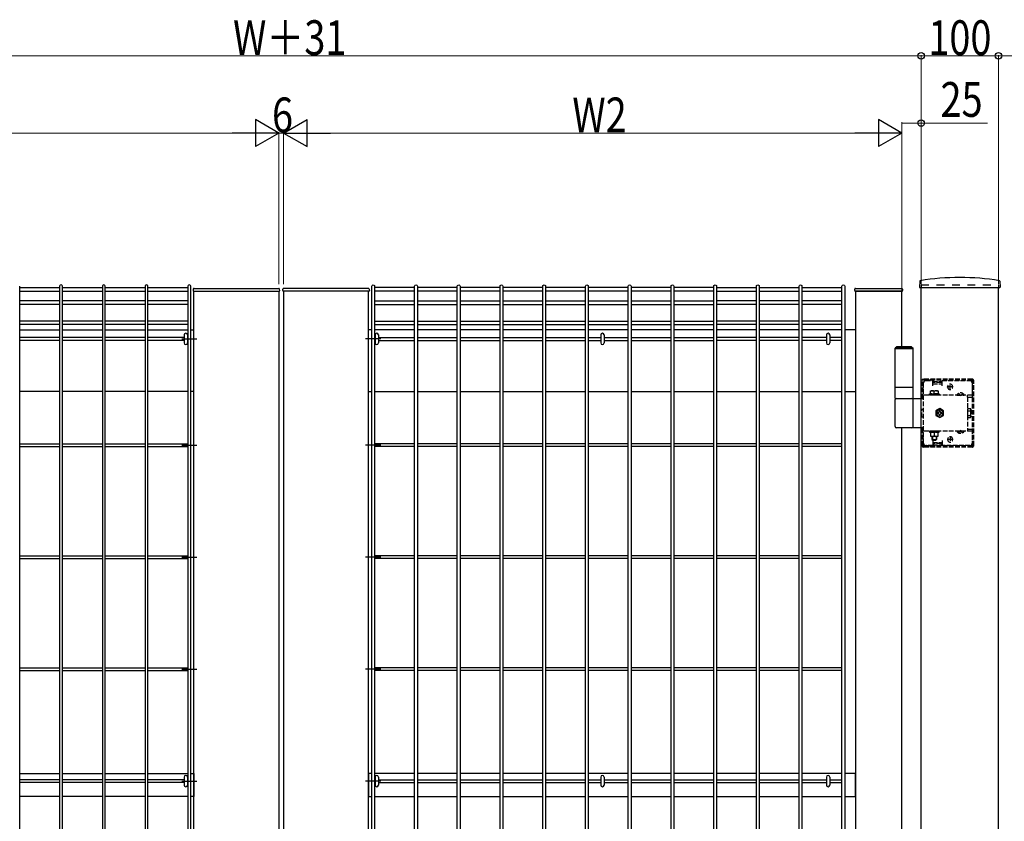
# Model space of a CAD drawing. Units: millimetres. Extents: x 250 to 8280, y 75 to 5795.
# Drawn here: x 1726 to 3000, y 3097 to 4135 of the extents above; entities that cross this region are included whole.
import ezdxf

# ---------------------------------------------------------------- set-up
doc = ezdxf.new("R2010")
doc.units = ezdxf.units.MM
doc.linetypes.add('YDOT_1', pattern=[2, 1, -1])
doc.linetypes.add('YHIDDEN_1', pattern=[4, 3, -1])
for name, color, linetype, lineweight in [('YKK_13', 4, 'Continuous', 30), ('YKK_A1', 4, 'Continuous', 30), ('YKK_D', 6, 'Continuous', 13)]:
    doc.layers.add(name, color=color, linetype=linetype, lineweight=lineweight)
doc.styles.add('text-b', font='extslim2.shx', dxfattribs={"width": 0.8, "bigfont": 'extfont2.shx'})

msp = doc.modelspace()

# ---------------------------------------------------------------- linework, layer by layer
at = {"layer": 'YKK_13', "linetype": 'Continuous'}
for p, q in [((1939, 3726.8, 0), (1939, 3716.4, 0)), ((1943.4, 3726.8, 0), (1943.4, 3716.4, 0)), ((2186, 3726.8, 0), (2186, 3716.4, 0)), ((2190.4, 3726.8, 0), (2190.4, 3716.4, 0)), ((2478, 3726.8, 0), (2478, 3716.4, 0)), ((2482.4, 3726.8, 0), (2482.4, 3716.4, 0)), ((2770, 3726.8, 0), (2770, 3716.4, 0)), ((2774.4, 3726.8, 0), (2774.4, 3716.4, 0)), ((1939, 3154.5, 0), (1939, 3144.1, 0)), ((1943.4, 3154.5, 0), (1943.4, 3144.1, 0)), ((2186, 3154.5, 0), (2186, 3144.1, 0)), ((2190.4, 3154.5, 0), (2190.4, 3144.1, 0)), ((2478, 3154.5, 0), (2478, 3144.1, 0)), ((2482.4, 3154.5, 0), (2482.4, 3144.1, 0)), ((2770, 3154.5, 0), (2770, 3144.1, 0)), ((2774.4, 3154.5, 0), (2774.4, 3144.1, 0))]:
    msp.add_line(p, q, dxfattribs=at)
for centre, start, end in [((1941.2, 3726.8, 0), 0, 180), ((2188.2, 3726.8, 0), 0, 180), ((2480.2, 3726.8, 0), 0, 180), ((2772.2, 3726.8, 0), 0, 180), ((1941.2, 3716.4, 0), 180, 0), ((2188.2, 3716.4, 0), 180, 0), ((2480.2, 3716.4, 0), 180, 0), ((2772.2, 3716.4, 0), 180, 0), ((1941.2, 3154.5, 0), 0, 180), ((2188.2, 3154.5, 0), 0, 180), ((2480.2, 3154.5, 0), 0, 180), ((2772.2, 3154.5, 0), 0, 180), ((1941.2, 3144.1, 0), 180, 0), ((2188.2, 3144.1, 0), 180, 0), ((2480.2, 3144.1, 0), 180, 0), ((2772.2, 3144.1, 0), 180, 0)]:
    msp.add_arc(centre, 2.2, start, end, dxfattribs=at)
at = {"layer": 'YKK_A1'}
for p, q in [((1726.2, 2073.3), (1726.2, 3789.9)), ((1726.2, 3788.1, 0), (1777.9, 3788.1, 0)), ((1777.9, 3789.9), (1777.9, 2073.3)), ((1781.5, 2073.3), (1781.5, 3789.9)), ((1781.5, 3788.1, 0), (1833.2, 3788.1, 0)), ((1833.2, 3789.9), (1833.2, 2073.3)), ((1836.8, 2073.3), (1836.8, 3789.9)), ((1836.8, 3788.1, 0), (1888.5, 3788.1, 0)), ((1888.5, 3789.9), (1888.5, 2073.3)), ((1892.1, 2073.3), (1892.1, 3789.9)), ((1892.1, 3788.1, 0), (1943.9, 3788.1, 0)), ((1943.9, 3789.9), (1943.9, 2073.3)), ((1947.5, 2073.3), (1947.5, 3789.9)), ((1950.8, 3786.1), (1950.7, 3784.2)), ((1950.7, 3784.2), (1950.7, 3784.1)), ((1951.8, 3787.1), (2061.5, 3787.1)), ((2062.7, 3784.2), (2062.5, 3786.1)), ((2062.7, 3784.1), (2062.7, 3784.2)), ((2066.7, 3784.2), (2066.8, 3786.1)), ((2066.7, 3784.1), (2066.7, 3784.2)), ((2177.5, 3787.1), (2067.8, 3787.1)), ((2178.5, 3786.1), (2178.7, 3784.2)), ((2178.7, 3784.2), (2178.7, 3784.1)), ((2181.9, 2073.3), (2181.9, 3789.9)), ((2185.5, 3789.9), (2185.5, 2073.3)), ((2237.2, 3788.1, 0), (2185.5, 3788.1, 0)), ((2237.2, 2073.3), (2237.2, 3789.9)), ((2240.8, 3789.9), (2240.8, 2073.3)), ((2292.5, 3788.1, 0), (2240.8, 3788.1, 0)), ((2292.5, 2073.3), (2292.5, 3789.9)), ((2296.1, 3789.9), (2296.1, 2073.3)), ((2347.8, 3788.1, 0), (2296.1, 3788.1, 0)), ((2347.8, 2073.3), (2347.8, 3789.9)), ((2351.4, 3789.9), (2351.4, 2073.3)), ((2403.1, 3788.1, 0), (2351.4, 3788.1, 0)), ((2403.1, 2073.3), (2403.1, 3789.9)), ((2406.7, 3789.9), (2406.7, 2073.3)), ((2458.4, 3788.1, 0), (2406.7, 3788.1, 0)), ((2458.4, 2073.3), (2458.4, 3789.9)), ((2462, 3789.9), (2462, 2073.3)), ((2513.7, 3788.1, 0), (2462, 3788.1, 0)), ((2513.7, 2073.3), (2513.7, 3789.9)), ((2517.3, 3789.9), (2517.3, 2073.3)), ((2569, 3788.1, 0), (2517.3, 3788.1, 0)), ((2569, 2073.3), (2569, 3789.9)), ((2572.6, 3789.9), (2572.6, 2073.3)), ((2624.3, 3788.1, 0), (2572.6, 3788.1, 0)), ((2624.3, 2073.3), (2624.3, 3789.9)), ((2627.9, 3789.9), (2627.9, 2073.3)), ((2627.9, 3788.1, 0), (2679.6, 3788.1, 0)), ((2679.6, 2073.3), (2679.6, 3789.9)), ((2683.2, 3789.9), (2683.2, 2073.3)), ((2683.2, 3788.1, 0), (2734.9, 3788.1, 0)), ((2734.9, 2073.3), (2734.9, 3789.9)), ((2738.5, 3789.9), (2738.5, 2073.3)), ((2738.5, 3788.1, 0), (2790.2, 3788.1, 0)), ((2790.2, 2073.3), (2790.2, 3789.9)), ((2793.8, 3789.9), (2793.8, 2073.3)), ((2806.7, 3785.1), (2806.7, 3786.2)), ((2807.7, 3787.1), (2867.6, 3787.1)), ((2868.6, 3786.2), (2868.7, 3785.1)), ((2891, 3796.5), (2890.6, 3788.6)), ((2891.1, 3788.1), (2994.3, 3788.1)), ((2892.7, 1991.6), (2892.7, 3788.1)), ((2992.7, 1991.6), (2992.7, 3788.1)), ((2994.3, 3796.5), (2994.8, 3788.6)), ((1726.2, 3783.6, 0), (1777.9, 3783.6, 0)), ((1781.5, 3783.6, 0), (1833.2, 3783.6, 0)), ((1836.8, 3783.6, 0), (1888.5, 3783.6, 0)), ((1892.1, 3783.6, 0), (1943.9, 3783.6, 0)), ((1951.2, 3783.6), (1951.7, 3783.6)), ((1951.2, 3783.6), (1951.2, 3783.6)), ((1951.7, 3783.6), (2061.7, 3783.6)), ((1951.7, 2071.6), (1951.7, 3783.6)), ((1951.7, 3783.6), (2061.7, 3783.6)), ((2061.7, 3783.6), (2062.2, 3783.6)), ((2061.7, 3783.6), (2061.7, 2071.6)), ((2062.2, 3783.6), (2062.2, 3783.6)), ((2067.7, 3783.6), (2067.2, 3783.6)), ((2067.2, 3783.6), (2067.2, 3783.6)), ((2177.7, 3783.6), (2067.7, 3783.6)), ((2177.7, 3783.6), (2067.7, 3783.6)), ((2067.7, 3783.6), (2067.7, 2071.6)), ((2178.2, 3783.6), (2177.7, 3783.6)), ((2177.7, 2071.6), (2177.7, 3783.6)), ((2178.2, 3783.6), (2178.2, 3783.6)), ((2237.2, 3783.6, 0), (2185.5, 3783.6, 0)), ((2292.5, 3783.6, 0), (2240.8, 3783.6, 0)), ((2347.8, 3783.6, 0), (2296.1, 3783.6, 0)), ((2403.1, 3783.6, 0), (2351.4, 3783.6, 0)), ((2458.4, 3783.6, 0), (2406.7, 3783.6, 0)), ((2513.7, 3783.6, 0), (2462, 3783.6, 0)), ((2569, 3783.6, 0), (2517.3, 3783.6, 0)), ((2624.3, 3783.6, 0), (2572.6, 3783.6, 0)), ((2627.9, 3783.6, 0), (2679.6, 3783.6, 0)), ((2683.2, 3783.6, 0), (2734.9, 3783.6, 0)), ((2738.5, 3783.6, 0), (2790.2, 3783.6, 0)), ((2807.2, 3783.6), (2807.7, 3783.6)), ((2807.7, 3783.6), (2867.7, 3783.6)), ((2867.7, 3783.6), (2807.7, 3783.6)), ((2807.7, 3783.6), (2807.7, 2071.6)), ((2867.7, 3783.6), (2868.2, 3783.6)), ((2867.7, 3711.6), (2867.7, 3783.6)), ((1777.9, 3770.9, 0), (1726.2, 3770.9, 0)), ((1777.9, 3766.4, 0), (1726.2, 3766.4, 0)), ((1833.2, 3770.9, 0), (1781.5, 3770.9, 0)), ((1833.2, 3766.4, 0), (1781.5, 3766.4, 0)), ((1888.5, 3770.9, 0), (1836.8, 3770.9, 0)), ((1888.5, 3766.4, 0), (1836.8, 3766.4, 0)), ((1943.9, 3770.9, 0), (1892.1, 3770.9, 0)), ((1943.9, 3766.4, 0), (1892.1, 3766.4, 0)), ((2185.5, 3770.9, 0), (2237.2, 3770.9, 0)), ((2185.5, 3766.4, 0), (2237.2, 3766.4, 0)), ((2240.8, 3770.9, 0), (2292.5, 3770.9, 0)), ((2240.8, 3766.4, 0), (2292.5, 3766.4, 0)), ((2296.1, 3770.9, 0), (2347.8, 3770.9, 0)), ((2296.1, 3766.4, 0), (2347.8, 3766.4, 0)), ((2351.4, 3770.9, 0), (2403.1, 3770.9, 0)), ((2351.4, 3766.4, 0), (2403.1, 3766.4, 0)), ((2406.7, 3770.9, 0), (2458.4, 3770.9, 0)), ((2406.7, 3766.4, 0), (2458.4, 3766.4, 0)), ((2462, 3770.9, 0), (2513.7, 3770.9, 0)), ((2462, 3766.4, 0), (2513.7, 3766.4, 0)), ((2517.3, 3770.9, 0), (2569, 3770.9, 0)), ((2517.3, 3766.4, 0), (2569, 3766.4, 0)), ((2572.6, 3770.9, 0), (2624.3, 3770.9, 0)), ((2572.6, 3766.4, 0), (2624.3, 3766.4, 0)), ((2679.6, 3770.9, 0), (2627.9, 3770.9, 0)), ((2679.6, 3766.4, 0), (2627.9, 3766.4, 0)), ((2734.9, 3770.9, 0), (2683.2, 3770.9, 0)), ((2734.9, 3766.4, 0), (2683.2, 3766.4, 0)), ((2790.2, 3770.9, 0), (2738.5, 3770.9, 0)), ((2790.2, 3766.4, 0), (2738.5, 3766.4, 0)), ((1777.9, 3744.8, 0), (1726.2, 3744.8, 0)), ((1777.9, 3740.3, 0), (1726.2, 3740.3, 0)), ((1726.2, 3733.6), (1777.9, 3733.6)), ((1833.2, 3744.8, 0), (1781.5, 3744.8, 0)), ((1833.2, 3740.3, 0), (1781.5, 3740.3, 0)), ((1781.5, 3733.6), (1833.2, 3733.6)), ((1888.5, 3744.8, 0), (1836.8, 3744.8, 0)), ((1888.5, 3740.3, 0), (1836.8, 3740.3, 0)), ((1836.8, 3733.6), (1888.5, 3733.6)), ((1943.9, 3744.8, 0), (1892.1, 3744.8, 0)), ((1943.9, 3740.3, 0), (1892.1, 3740.3, 0)), ((1892.1, 3733.6), (1943.9, 3733.6)), ((1947.5, 3733.6), (1951.7, 3733.6)), ((2181.9, 3733.6), (2177.7, 3733.6)), ((2185.5, 3744.8, 0), (2237.2, 3744.8, 0)), ((2185.5, 3740.3, 0), (2237.2, 3740.3, 0)), ((2237.2, 3733.6), (2185.5, 3733.6)), ((2240.8, 3744.8, 0), (2292.5, 3744.8, 0)), ((2240.8, 3740.3, 0), (2292.5, 3740.3, 0)), ((2292.5, 3733.6), (2240.8, 3733.6)), ((2296.1, 3744.8, 0), (2347.8, 3744.8, 0)), ((2296.1, 3740.3, 0), (2347.8, 3740.3, 0)), ((2347.8, 3733.6), (2296.1, 3733.6)), ((2351.4, 3744.8, 0), (2403.1, 3744.8, 0)), ((2351.4, 3740.3, 0), (2403.1, 3740.3, 0)), ((2403.1, 3733.6), (2351.4, 3733.6)), ((2406.7, 3744.8, 0), (2458.4, 3744.8, 0)), ((2406.7, 3740.3, 0), (2458.4, 3740.3, 0)), ((2458.4, 3733.6), (2406.7, 3733.6)), ((2462, 3744.8, 0), (2513.7, 3744.8, 0)), ((2462, 3740.3, 0), (2513.7, 3740.3, 0)), ((2513.7, 3733.6), (2462, 3733.6)), ((2517.3, 3744.8, 0), (2569, 3744.8, 0)), ((2517.3, 3740.3, 0), (2569, 3740.3, 0)), ((2569, 3733.6), (2517.3, 3733.6)), ((2572.6, 3744.8, 0), (2624.3, 3744.8, 0)), ((2572.6, 3740.3, 0), (2624.3, 3740.3, 0)), ((2624.3, 3733.6), (2572.6, 3733.6)), ((2679.6, 3744.8, 0), (2627.9, 3744.8, 0)), ((2679.6, 3740.3, 0), (2627.9, 3740.3, 0)), ((2679.6, 3733.6), (2627.9, 3733.6)), ((2734.9, 3744.8, 0), (2683.2, 3744.8, 0)), ((2734.9, 3740.3, 0), (2683.2, 3740.3, 0)), ((2734.9, 3733.6), (2683.2, 3733.6)), ((2790.2, 3744.8, 0), (2738.5, 3744.8, 0)), ((2790.2, 3740.3, 0), (2738.5, 3740.3, 0)), ((2790.2, 3733.6), (2738.5, 3733.6)), ((2807.7, 3733.6), (2793.8, 3733.6)), ((1777.9, 3723.4, 0), (1726.2, 3723.4, 0)), ((1833.2, 3723.4, 0), (1781.5, 3723.4, 0)), ((1888.5, 3723.4, 0), (1836.8, 3723.4, 0)), ((1939, 3723.4, 0), (1892.1, 3723.4, 0)), ((1935.9, 3721.6, 0), (1955.5, 3721.6, 0)), ((1943.9, 3723.4, 0), (1943.4, 3723.4, 0)), ((2193.5, 3721.6, 0), (2173.9, 3721.6, 0)), ((2185.5, 3723.4, 0), (2186, 3723.4, 0)), ((2190.4, 3723.4, 0), (2237.2, 3723.4, 0)), ((2240.8, 3723.4, 0), (2292.5, 3723.4, 0)), ((2296.1, 3723.4, 0), (2347.8, 3723.4, 0)), ((2351.4, 3723.4, 0), (2403.1, 3723.4, 0)), ((2406.7, 3723.4, 0), (2458.4, 3723.4, 0)), ((2462, 3723.4, 0), (2478, 3723.4, 0)), ((2482.4, 3723.4, 0), (2513.7, 3723.4, 0)), ((2517.3, 3723.4, 0), (2569, 3723.4, 0)), ((2572.6, 3723.4, 0), (2624.3, 3723.4, 0)), ((2679.6, 3723.4, 0), (2627.9, 3723.4, 0)), ((2734.9, 3723.4, 0), (2683.2, 3723.4, 0)), ((2770, 3723.4, 0), (2738.5, 3723.4, 0)), ((2790.2, 3723.4, 0), (2774.4, 3723.4, 0)), ((1777.9, 3719.8, 0), (1726.2, 3719.8, 0)), ((1833.2, 3719.8, 0), (1781.5, 3719.8, 0)), ((1888.5, 3719.8, 0), (1836.8, 3719.8, 0)), ((1939, 3719.8, 0), (1892.1, 3719.8, 0)), ((1943.9, 3719.8, 0), (1943.4, 3719.8, 0)), ((2185.5, 3719.8, 0), (2186, 3719.8, 0)), ((2190.4, 3719.8, 0), (2237.2, 3719.8, 0)), ((2240.8, 3719.8, 0), (2292.5, 3719.8, 0)), ((2296.1, 3719.8, 0), (2347.8, 3719.8, 0)), ((2351.4, 3719.8, 0), (2403.1, 3719.8, 0)), ((2406.7, 3719.8, 0), (2458.4, 3719.8, 0)), ((2462, 3719.8, 0), (2478, 3719.8, 0)), ((2482.4, 3719.8, 0), (2513.7, 3719.8, 0)), ((2517.3, 3719.8, 0), (2569, 3719.8, 0)), ((2572.6, 3719.8, 0), (2624.3, 3719.8, 0)), ((2679.6, 3719.8, 0), (2627.9, 3719.8, 0)), ((2734.9, 3719.8, 0), (2683.2, 3719.8, 0)), ((2770, 3719.8, 0), (2738.5, 3719.8, 0)), ((2790.2, 3719.8, 0), (2774.4, 3719.8, 0)), ((2861.2, 3711.6), (2859.2, 3709.6)), ((2882.2, 3709.6), (2859.2, 3709.6)), ((2859.2, 3658.6), (2859.2, 3709.6)), ((2882.2, 3708.6), (2859.2, 3708.6)), ((2880.2, 3711.6), (2861.2, 3711.6)), ((2880.2, 3711.6), (2882.2, 3709.6)), ((2882.2, 3658.6), (2882.2, 3709.6)), ((2882.2, 3658.6), (2859.2, 3658.6)), ((2859.2, 3644.6), (2859.2, 3658.6)), ((2882.2, 3644.6), (2882.2, 3658.6)), ((1777.9, 3653.6), (1726.2, 3653.6)), ((1833.2, 3653.6), (1781.5, 3653.6)), ((1888.5, 3653.6), (1836.8, 3653.6)), ((1943.9, 3653.6), (1892.1, 3653.6)), ((1951.7, 3653.6), (1947.5, 3653.6)), ((2177.7, 3653.6), (2181.9, 3653.6)), ((2185.5, 3653.6), (2237.2, 3653.6)), ((2240.8, 3653.6), (2292.5, 3653.6)), ((2296.1, 3653.6), (2347.8, 3653.6)), ((2351.4, 3653.6), (2403.1, 3653.6)), ((2406.7, 3653.6), (2458.4, 3653.6)), ((2462, 3653.6), (2513.7, 3653.6)), ((2517.3, 3653.6), (2569, 3653.6)), ((2572.6, 3653.6), (2624.3, 3653.6)), ((2627.9, 3653.6), (2679.6, 3653.6)), ((2683.2, 3653.6), (2734.9, 3653.6)), ((2738.5, 3653.6), (2790.2, 3653.6)), ((2793.8, 3653.6), (2807.7, 3653.6)), ((2859.2, 3644.6), (2892.7, 3644.6)), ((2859.2, 3608.1), (2859.2, 3643.1)), ((2882.2, 3608.1), (2882.2, 3643.1)), ((2892.7, 3606.6), (2860.7, 3606.6)), ((2867.7, 2199.6), (2867.7, 3606.6)), ((1726.2, 3585.9), (1777.9, 3585.9)), ((1726.2, 3582.3), (1777.9, 3582.3)), ((1781.5, 3585.9), (1833.2, 3585.9)), ((1781.5, 3582.3), (1833.2, 3582.3)), ((1836.8, 3585.9), (1888.5, 3585.9)), ((1836.8, 3582.3), (1888.5, 3582.3)), ((1892.1, 3585.9), (1943.9, 3585.9)), ((1892.1, 3582.3), (1943.9, 3582.3)), ((1935.9, 3584.1), (1955.5, 3584.1)), ((2193.5, 3584.1), (2173.9, 3584.1)), ((2237.2, 3585.9), (2185.5, 3585.9)), ((2237.2, 3582.3), (2185.5, 3582.3)), ((2292.5, 3585.9), (2240.8, 3585.9)), ((2292.5, 3582.3), (2240.8, 3582.3)), ((2347.8, 3585.9), (2296.1, 3585.9)), ((2347.8, 3582.3), (2296.1, 3582.3)), ((2403.1, 3585.9), (2351.4, 3585.9)), ((2403.1, 3582.3), (2351.4, 3582.3)), ((2458.4, 3585.9), (2406.7, 3585.9)), ((2458.4, 3582.3), (2406.7, 3582.3)), ((2513.7, 3585.9), (2462, 3585.9)), ((2513.7, 3582.3), (2462, 3582.3)), ((2569, 3585.9), (2517.3, 3585.9)), ((2569, 3582.3), (2517.3, 3582.3)), ((2624.3, 3585.9), (2572.6, 3585.9)), ((2624.3, 3582.3), (2572.6, 3582.3)), ((2679.6, 3585.9), (2627.9, 3585.9)), ((2679.6, 3582.3), (2627.9, 3582.3)), ((2734.9, 3585.9), (2683.2, 3585.9)), ((2734.9, 3582.3), (2683.2, 3582.3)), ((2790.2, 3585.9), (2738.5, 3585.9)), ((2790.2, 3582.3), (2738.5, 3582.3)), ((1726.2, 3440.9, 0), (1777.9, 3440.9, 0)), ((1781.5, 3440.9, 0), (1833.2, 3440.9, 0)), ((1836.8, 3440.9, 0), (1888.5, 3440.9, 0)), ((1892.1, 3440.9, 0), (1943.9, 3440.9, 0)), ((2237.2, 3440.9, 0), (2185.5, 3440.9, 0)), ((2292.5, 3440.9, 0), (2240.8, 3440.9, 0)), ((2347.8, 3440.9, 0), (2296.1, 3440.9, 0)), ((2403.1, 3440.9, 0), (2351.4, 3440.9, 0)), ((2458.4, 3440.9, 0), (2406.7, 3440.9, 0)), ((2513.7, 3440.9, 0), (2462, 3440.9, 0)), ((2569, 3440.9, 0), (2517.3, 3440.9, 0)), ((2624.3, 3440.9, 0), (2572.6, 3440.9, 0)), ((2679.6, 3440.9, 0), (2627.9, 3440.9, 0)), ((2734.9, 3440.9, 0), (2683.2, 3440.9, 0)), ((2790.2, 3440.9, 0), (2738.5, 3440.9, 0)), ((1726.2, 3437.3, 0), (1777.9, 3437.3, 0)), ((1781.5, 3437.3, 0), (1833.2, 3437.3, 0)), ((1836.8, 3437.3, 0), (1888.5, 3437.3, 0)), ((1892.1, 3437.3, 0), (1943.9, 3437.3, 0)), ((1935.9, 3439.1, 0), (1955.5, 3439.1, 0)), ((2193.5, 3439.1, 0), (2173.9, 3439.1, 0)), ((2237.2, 3437.3, 0), (2185.5, 3437.3, 0)), ((2292.5, 3437.3, 0), (2240.8, 3437.3, 0)), ((2347.8, 3437.3, 0), (2296.1, 3437.3, 0)), ((2403.1, 3437.3, 0), (2351.4, 3437.3, 0)), ((2458.4, 3437.3, 0), (2406.7, 3437.3, 0)), ((2513.7, 3437.3, 0), (2462, 3437.3, 0)), ((2569, 3437.3, 0), (2517.3, 3437.3, 0)), ((2624.3, 3437.3, 0), (2572.6, 3437.3, 0)), ((2679.6, 3437.3, 0), (2627.9, 3437.3, 0)), ((2734.9, 3437.3, 0), (2683.2, 3437.3, 0)), ((2790.2, 3437.3, 0), (2738.5, 3437.3, 0)), ((1726.2, 3295.9, 0), (1777.9, 3295.9, 0)), ((1726.2, 3292.3, 0), (1777.9, 3292.3, 0)), ((1781.5, 3295.9, 0), (1833.2, 3295.9, 0)), ((1781.5, 3292.3, 0), (1833.2, 3292.3, 0)), ((1836.8, 3295.9, 0), (1888.5, 3295.9, 0)), ((1836.8, 3292.3, 0), (1888.5, 3292.3, 0)), ((1892.1, 3295.9, 0), (1943.9, 3295.9, 0)), ((1892.1, 3292.3, 0), (1943.9, 3292.3, 0)), ((1935.9, 3294.1, 0), (1955.5, 3294.1, 0)), ((2193.5, 3294.1, 0), (2173.9, 3294.1, 0)), ((2237.2, 3295.9, 0), (2185.5, 3295.9, 0)), ((2237.2, 3292.3, 0), (2185.5, 3292.3, 0)), ((2292.5, 3295.9, 0), (2240.8, 3295.9, 0)), ((2292.5, 3292.3, 0), (2240.8, 3292.3, 0)), ((2347.8, 3295.9, 0), (2296.1, 3295.9, 0)), ((2347.8, 3292.3, 0), (2296.1, 3292.3, 0)), ((2403.1, 3295.9, 0), (2351.4, 3295.9, 0)), ((2403.1, 3292.3, 0), (2351.4, 3292.3, 0)), ((2458.4, 3295.9, 0), (2406.7, 3295.9, 0)), ((2458.4, 3292.3, 0), (2406.7, 3292.3, 0)), ((2513.7, 3295.9, 0), (2462, 3295.9, 0)), ((2513.7, 3292.3, 0), (2462, 3292.3, 0)), ((2569, 3295.9, 0), (2517.3, 3295.9, 0)), ((2569, 3292.3, 0), (2517.3, 3292.3, 0)), ((2624.3, 3295.9, 0), (2572.6, 3295.9, 0)), ((2624.3, 3292.3, 0), (2572.6, 3292.3, 0)), ((2679.6, 3295.9, 0), (2627.9, 3295.9, 0)), ((2679.6, 3292.3, 0), (2627.9, 3292.3, 0)), ((2734.9, 3295.9, 0), (2683.2, 3295.9, 0)), ((2734.9, 3292.3, 0), (2683.2, 3292.3, 0)), ((2790.2, 3295.9, 0), (2738.5, 3295.9, 0)), ((2790.2, 3292.3, 0), (2738.5, 3292.3, 0)), ((1726.2, 3159.1, 0), (1777.9, 3159.1, 0)), ((1777.9, 3150.9, 0), (1726.2, 3150.9, 0)), ((1777.9, 3147.3, 0), (1726.2, 3147.3, 0)), ((1781.5, 3159.1, 0), (1833.2, 3159.1, 0)), ((1833.2, 3150.9, 0), (1781.5, 3150.9, 0)), ((1833.2, 3147.3, 0), (1781.5, 3147.3, 0)), ((1836.8, 3159.1, 0), (1888.5, 3159.1, 0)), ((1888.5, 3150.9, 0), (1836.8, 3150.9, 0)), ((1888.5, 3147.3, 0), (1836.8, 3147.3, 0)), ((1892.1, 3159.1, 0), (1943.9, 3159.1, 0)), ((1939, 3150.9, 0), (1892.1, 3150.9, 0)), ((1939, 3147.3, 0), (1892.1, 3147.3, 0)), ((1935.9, 3149.1), (1955.5, 3149.1)), ((1943.9, 3150.9, 0), (1943.4, 3150.9, 0)), ((1943.9, 3147.3, 0), (1943.4, 3147.3, 0)), ((1947.5, 3159.1, 0), (1951.7, 3159.1, 0)), ((1951.7, 3159.1, 0), (1951.7, 3129.1, 0)), ((2193.5, 3149.1), (2173.9, 3149.1)), ((2181.9, 3159.1, 0), (2177.7, 3159.1, 0)), ((2177.7, 3159.1, 0), (2177.7, 3129.1, 0)), ((2237.2, 3159.1, 0), (2185.5, 3159.1, 0)), ((2185.5, 3150.9, 0), (2186, 3150.9, 0)), ((2185.5, 3147.3, 0), (2186, 3147.3, 0)), ((2190.4, 3150.9, 0), (2237.2, 3150.9, 0)), ((2190.4, 3147.3, 0), (2237.2, 3147.3, 0)), ((2292.5, 3159.1, 0), (2240.8, 3159.1, 0)), ((2240.8, 3150.9, 0), (2292.5, 3150.9, 0)), ((2240.8, 3147.3, 0), (2292.5, 3147.3, 0)), ((2347.8, 3159.1, 0), (2296.1, 3159.1, 0)), ((2296.1, 3150.9, 0), (2347.8, 3150.9, 0)), ((2296.1, 3147.3, 0), (2347.8, 3147.3, 0)), ((2403.1, 3159.1, 0), (2351.4, 3159.1, 0)), ((2351.4, 3150.9, 0), (2403.1, 3150.9, 0)), ((2351.4, 3147.3, 0), (2403.1, 3147.3, 0)), ((2458.4, 3159.1, 0), (2406.7, 3159.1, 0)), ((2406.7, 3150.9, 0), (2458.4, 3150.9, 0)), ((2406.7, 3147.3, 0), (2458.4, 3147.3, 0)), ((2513.7, 3159.1, 0), (2462, 3159.1, 0)), ((2462, 3150.9, 0), (2478, 3150.9, 0)), ((2462, 3147.3, 0), (2478, 3147.3, 0)), ((2482.4, 3150.9, 0), (2513.7, 3150.9, 0)), ((2482.4, 3147.3, 0), (2513.7, 3147.3, 0)), ((2569, 3159.1, 0), (2517.3, 3159.1, 0)), ((2517.3, 3150.9, 0), (2569, 3150.9, 0)), ((2517.3, 3147.3, 0), (2569, 3147.3, 0)), ((2624.3, 3159.1, 0), (2572.6, 3159.1, 0)), ((2572.6, 3150.9, 0), (2624.3, 3150.9, 0)), ((2572.6, 3147.3, 0), (2624.3, 3147.3, 0)), ((2679.6, 3159.1, 0), (2627.9, 3159.1, 0)), ((2627.9, 3150.9, 0), (2679.6, 3150.9, 0)), ((2627.9, 3147.3, 0), (2679.6, 3147.3, 0)), ((2734.9, 3159.1, 0), (2683.2, 3159.1, 0)), ((2683.2, 3150.9, 0), (2734.9, 3150.9, 0)), ((2683.2, 3147.3, 0), (2734.9, 3147.3, 0)), ((2790.2, 3159.1, 0), (2738.5, 3159.1, 0)), ((2738.5, 3150.9, 0), (2770, 3150.9, 0)), ((2738.5, 3147.3, 0), (2770, 3147.3, 0)), ((2774.4, 3150.9, 0), (2790.2, 3150.9, 0)), ((2774.4, 3147.3, 0), (2790.2, 3147.3, 0)), ((2807.7, 3159.1, 0), (2793.8, 3159.1, 0)), ((2807.7, 3129.1, 0), (2807.7, 3159.1, 0)), ((1777.9, 3129.1, 0), (1726.2, 3129.1, 0)), ((1833.2, 3129.1, 0), (1781.5, 3129.1, 0)), ((1888.5, 3129.1, 0), (1836.8, 3129.1, 0)), ((1943.9, 3129.1, 0), (1892.1, 3129.1, 0)), ((1951.7, 3129.1, 0), (1947.5, 3129.1, 0)), ((2177.7, 3129.1, 0), (2181.9, 3129.1, 0)), ((2185.5, 3129.1, 0), (2237.2, 3129.1, 0)), ((2240.8, 3129.1, 0), (2292.5, 3129.1, 0)), ((2296.1, 3129.1, 0), (2347.8, 3129.1, 0)), ((2351.4, 3129.1, 0), (2403.1, 3129.1, 0)), ((2406.7, 3129.1, 0), (2458.4, 3129.1, 0)), ((2462, 3129.1, 0), (2513.7, 3129.1, 0)), ((2517.3, 3129.1, 0), (2569, 3129.1, 0)), ((2572.6, 3129.1, 0), (2624.3, 3129.1, 0)), ((2627.9, 3129.1, 0), (2679.6, 3129.1, 0)), ((2683.2, 3129.1, 0), (2734.9, 3129.1, 0)), ((2738.5, 3129.1, 0), (2790.2, 3129.1, 0)), ((2793.8, 3129.1, 0), (2807.7, 3129.1, 0))]:
    msp.add_line(p, q, dxfattribs=at)
at = {"layer": 'YKK_A1', "linetype": 'YDOT_1', "ltscale": 10}
for p, q in [((2892.7, 3791.6), (2992.7, 3791.6)), ((2892.7, 3791.6), (2892.7, 3788.1)), ((2992.7, 3791.6), (2992.7, 3788.1))]:
    msp.add_line(p, q, dxfattribs=at)
at = {"layer": 'YKK_A1', "linetype": 'YHIDDEN_1', "ltscale": 2}
for p, q in [((2958.7, 3669.6), (2895.7, 3669.6)), ((2896.2, 3668.1), (2896.2, 3669.6)), ((2904.2, 3668.1), (2904.2, 3669.6)), ((2893.7, 3644.6), (2893.7, 3667.6)), ((2895.2, 3644.6), (2895.2, 3667.6)), ((2958.7, 3668.1), (2895.7, 3668.1)), ((2895.7, 3586.6), (2895.7, 3664.6)), ((2898.7, 3667.6), (2907.7, 3667.6)), ((2907.7, 3661.1), (2907.7, 3667.6)), ((2907.7, 3666.6), (2919.7, 3666.6)), ((2907.7, 3663.6), (2919.7, 3663.6)), ((2908.7, 3665.1), (2908.7, 3668.1)), ((2918.7, 3665.1), (2908.7, 3665.1)), ((2918.7, 3665.1), (2918.7, 3668.1)), ((2919.7, 3661.1), (2919.7, 3667.6)), ((2919.7, 3667.6), (2955.7, 3667.6)), ((2934.2, 3659.6), (2926.2, 3659.6)), ((2926.9, 3659.3), (2926.9, 3659.8)), ((2930.2, 3655.6), (2930.2, 3663.6)), ((2933.4, 3659.3), (2933.4, 3659.8)), ((2958.7, 3664.6), (2958.7, 3646.3)), ((2959.2, 3583.6), (2959.2, 3667.6)), ((2960.7, 3583.6), (2960.7, 3667.6)), ((2892.7, 3644.6), (2895.7, 3644.6)), ((2895.2, 3646.3), (2893.7, 3646.3)), ((2958.7, 3648.8), (2895.7, 3648.8)), ((2903.4, 3650.4), (2915.9, 3650.4)), ((2903.4, 3648.8), (2903.4, 3650.4)), ((2915.9, 3648.8), (2903.4, 3648.8)), ((2904.7, 3654.4), (2914.7, 3654.4)), ((2904.7, 3650.4), (2904.7, 3654.4)), ((2914.7, 3650.4), (2904.7, 3650.4)), ((2909.7, 3650.4), (2909.7, 3654)), ((2914.7, 3654.4), (2914.7, 3650.4)), ((2915.9, 3650.4), (2915.9, 3648.8)), ((2938.9, 3649.3), (2948.4, 3649.3)), ((2938.9, 3649.3), (2938.9, 3648.8)), ((2938.9, 3648.8), (2948.4, 3648.8)), ((2941.3, 3651.3), (2942.5, 3648.8)), ((2942.5, 3648.8), (2943.7, 3648.2)), ((2944.8, 3648.8), (2943.7, 3648.2)), ((2946, 3651.3), (2944.8, 3648.8)), ((2948.4, 3649.3), (2948.4, 3648.8)), ((2952.7, 3646.3), (2952.7, 3648.8)), ((2952.7, 3646.3), (2958.7, 3646.3)), ((2952.7, 3646.3), (2952.7, 3604.9)), ((2916.7, 3631.4), (2911.7, 3628.5)), ((2921.7, 3628.5), (2916.7, 3631.4)), ((2953, 3631.4), (2956.5, 3631.4)), ((2953, 3619.8), (2953, 3631.4)), ((2957, 3630.6), (2956.5, 3631.4)), ((2893.7, 3620.5), (2893.7, 3630.7)), ((2893.7, 3630.7), (2895.7, 3630.7)), ((2895.7, 3620.5), (2893.7, 3620.5)), ((2911.7, 3628.5), (2911.7, 3622.7)), ((2911.7, 3622.7), (2916.7, 3619.8)), ((2914.7, 3626.2), (2913.5, 3626.2)), ((2913.5, 3626.2), (2913.5, 3625)), ((2913.5, 3625), (2914.7, 3625)), ((2916.1, 3628.7), (2916.1, 3627.5)), ((2917.3, 3628.7), (2916.1, 3628.7)), ((2916.1, 3623.7), (2916.1, 3622.4)), ((2916.1, 3622.4), (2917.3, 3622.4)), ((2916.7, 3619.8), (2921.7, 3622.7)), ((2917.3, 3627.5), (2917.3, 3628.7)), ((2917.3, 3622.4), (2917.3, 3623.7)), ((2919.8, 3626.2), (2918.6, 3626.2)), ((2918.6, 3625), (2919.8, 3625)), ((2919.8, 3625), (2919.8, 3626.2)), ((2921.7, 3622.7), (2921.7, 3628.5)), ((2953, 3629.5), (2952.7, 3629.5)), ((2953, 3621.7), (2952.7, 3621.7)), ((2953, 3621.7), (2953, 3629.5)), ((2953, 3628.5), (2956.5, 3628.5)), ((2953, 3622.7), (2956.5, 3622.7)), ((2953, 3619.8), (2956.5, 3619.8)), ((2957, 3620.6), (2956.5, 3619.8)), ((2957, 3630.6), (2957, 3620.6)), ((2895.7, 3606.6), (2892.7, 3606.6)), ((2893.7, 3583.6), (2893.7, 3606.6)), ((2895.2, 3583.6), (2895.2, 3606.6)), ((2895.2, 3604.9), (2893.7, 3604.9)), ((2958.7, 3602.4), (2895.7, 3602.4)), ((2915.9, 3602.4), (2903.4, 3602.4)), ((2903.4, 3602.4), (2903.4, 3600.8)), ((2903.4, 3600.8), (2915.9, 3600.8)), ((2904.7, 3600.8), (2904.7, 3595.8)), ((2914.7, 3600.8), (2904.7, 3600.8)), ((2904.7, 3595.8), (2914.7, 3595.8)), ((2906.5, 3602.4), (2906.5, 3600.8)), ((2906.7, 3595.8), (2906.7, 3591.4)), ((2907.2, 3595.8), (2907.2, 3590.9)), ((2909.7, 3600.8), (2909.7, 3596.2)), ((2912.1, 3595.8), (2912.1, 3590.9)), ((2912.7, 3595.8), (2912.7, 3591.4)), ((2912.9, 3602.4), (2912.9, 3600.8)), ((2914.7, 3595.8), (2914.7, 3600.8)), ((2915.9, 3600.8), (2915.9, 3602.4)), ((2930.2, 3595.6), (2930.2, 3587.6)), ((2938.9, 3602.4), (2948.4, 3602.4)), ((2938.9, 3601.9), (2938.9, 3602.4)), ((2938.9, 3601.9), (2948.4, 3601.9)), ((2941.3, 3599.9), (2942.5, 3602.4)), ((2942.5, 3602.4), (2943.7, 3603)), ((2944.8, 3602.4), (2943.7, 3603)), ((2946, 3599.9), (2944.8, 3602.4)), ((2948.4, 3601.9), (2948.4, 3602.4)), ((2952.7, 3604.9), (2952.7, 3602.4)), ((2952.7, 3604.9), (2958.7, 3604.9)), ((2958.7, 3604.9), (2958.7, 3586.6)), ((2958.7, 3583.1), (2895.7, 3583.1)), ((2958.7, 3581.6), (2895.7, 3581.6)), ((2896.2, 3581.6), (2896.2, 3583.1)), ((2907.7, 3583.6), (2898.7, 3583.6)), ((2904.2, 3581.6), (2904.2, 3583.1)), ((2906.7, 3591.4), (2912.7, 3591.4)), ((2906.7, 3591.4), (2907.7, 3590.4)), ((2907.7, 3590.4), (2911.7, 3590.4)), ((2907.7, 3590.1), (2907.7, 3583.6)), ((2907.7, 3587.6), (2919.7, 3587.6)), ((2907.7, 3584.6), (2919.7, 3584.6)), ((2908.7, 3586.1), (2908.7, 3583.1)), ((2918.7, 3586.1), (2908.7, 3586.1)), ((2912.7, 3591.4), (2911.7, 3590.4)), ((2918.7, 3586.1), (2918.7, 3583.1)), ((2919.7, 3590.1), (2919.7, 3583.6)), ((2955.7, 3583.6), (2919.7, 3583.6)), ((2934.2, 3591.6), (2926.2, 3591.6)), ((2926.9, 3591.8), (2926.9, 3591.3)), ((2933.4, 3591.8), (2933.4, 3591.3))]:
    msp.add_line(p, q, dxfattribs=at)
at = {"layer": 'YKK_A1'}
for centre, radius, start, end in [((2891.5, 3796.5), 0.5, 99.2191, 177), ((2942.7, 3481.1), 320, 80.7809, 99.2191), ((2993.8, 3796.5), 0.5, 3, 80.7809), ((1951.2, 3784.1), 0.5, 177, 270), ((1951.8, 3786.1), 1, 90.3174, 177), ((2061.5, 3786.1), 1, 3, 89.7889), ((2062.2, 3784.1), 0.5, 270, 3), ((2067.2, 3784.1), 0.5, 177, 270), ((2067.8, 3786.1), 1, 90.2111, 177), ((2177.5, 3786.1), 1, 3, 89.6826), ((2178.2, 3784.1), 0.5, 270, 3), ((2807.7, 3786.1), 1, 90, 177), ((2867.6, 3786.1), 1, 3, 90), ((2891.1, 3788.6), 0.5, 177, 270), ((2994.3, 3788.6), 0.5, 270, 3), ((2860.7, 3643.1), 1.5, 90, 180), ((2880.7, 3643.1), 1.5, 0, 90), ((2860.7, 3608.1), 1.5, 180, 270), ((2880.7, 3608.1), 1.5, 270, 0)]:
    msp.add_arc(centre, radius, start, end, dxfattribs=at)
at = {"layer": 'YKK_A1', "linetype": 'Continuous'}
for centre, start, end in [((2807.2, 3784.1), 177, 270), ((2868.2, 3784.1), 270, 3)]:
    msp.add_arc(centre, 0.5, start, end, dxfattribs=at)
at = {"layer": 'YKK_A1', "linetype": 'YHIDDEN_1', "ltscale": 2}
for centre, radius, start, end in [((2895.7, 3667.6), 2, 90, 180), ((2958.7, 3667.6), 2, 0, 90), ((2895.7, 3667.6), 0.5, 90, 180), ((2898.7, 3664.6), 3, 90, 180), ((2930.2, 3659.8), 3.25, 0, 180), ((2930.2, 3659.3), 3.25, 180, 0), ((2955.7, 3664.6), 3, 0, 90), ((2958.7, 3667.6), 0.5, 0, 90), ((2907.2, 3647), 7.43, 70.3471, 109.6529), ((2912.2, 3647), 7.43, 70.3471, 109.6529), ((2943.7, 3646), 5.77, 34.651, 145.349), ((2954.4, 3629.9), 2.56, 325.6158, 34.3842), ((2916.7, 3625.6), 5, 76.883, 190.1592), ((2916.7, 3625.6), 5, 190.1592, 76.883), ((2916.7, 3625.6), 4.3, 183.7704, 83.2718), ((2916.7, 3625.6), 4.3, 83.2718, 183.7704), ((2914.7, 3627.5), 1.31, 270, 0), ((2914.7, 3623.7), 1.31, 0, 90), ((2918.6, 3627.5), 1.31, 180, 270), ((2918.6, 3623.7), 1.31, 90, 180), ((2947.4, 3625.6), 9.55, 342.412, 17.588), ((2954.4, 3621.3), 2.56, 325.6158, 34.3842), ((2907.2, 3603.2), 7.43, 250.3471, 289.6529), ((2912.2, 3603.2), 7.43, 250.3471, 289.6529), ((2930.2, 3591.8), 3.25, 0, 180), ((2943.7, 3605.2), 5.77, 214.651, 325.349), ((2895.7, 3583.6), 2, 180, 270), ((2895.7, 3583.6), 0.5, 180, 270), ((2898.7, 3586.6), 3, 180, 270), ((2930.2, 3591.3), 3.25, 180, 0), ((2955.7, 3586.6), 3, 270, 0), ((2958.7, 3583.6), 0.5, 270, 0), ((2958.7, 3583.6), 2, 270, 0)]:
    msp.add_arc(centre, radius, start, end, dxfattribs=at)
at = {"layer": 'YKK_A1'}
for centre in [(1779.7, 3789.9), (1835, 3789.9), (1890.3, 3789.9), (1945.7, 3789.9)]:
    msp.add_ellipse(centre, major_axis=(1.8, 0), ratio=0.950449, start_param=6.283185, end_param=9.424778, dxfattribs=at)
at = {"layer": 'YKK_A1', "extrusion": (0, 0, -1)}
for centre in [(2183.7, 3789.9), (2239, 3789.9), (2294.3, 3789.9), (2349.6, 3789.9), (2404.9, 3789.9), (2460.2, 3789.9), (2515.5, 3789.9), (2570.8, 3789.9), (2626.1, 3789.9), (2681.4, 3789.9), (2736.7, 3789.9), (2792, 3789.9)]:
    msp.add_ellipse(centre, major_axis=(-1.8, 0), ratio=0.950449, start_param=6.283185, end_param=9.424778, dxfattribs=at)
at = {"layer": 'YKK_A1', "linetype": 'Continuous'}
for points in [[(2806.7, 3784.1), (2806.7, 3784.5), (2806.7, 3784.7), (2806.7, 3785), (2806.7, 3785.1), (2806.7, 3785.1)], [(2868.7, 3785.1), (2868.7, 3785.1), (2868.7, 3785), (2868.7, 3784.7), (2868.7, 3784.5), (2868.7, 3784.1)]]:
    msp.add_open_spline(points, degree=3, knots=[0, 0, 0, 0, 0.5, 0.5, 1, 1, 1, 1], dxfattribs=at)
at = {"layer": 'YKK_D'}
for p, q in [((2892.7, 4088.1), (1236.7, 4088.1)), ((2892.7, 3792.6), (2892.7, 4089.1)), ((2892.7, 3792.6), (2892.7, 4089.1)), ((2892.7, 4088.1), (2992.7, 4088.1)), ((2992.7, 3792.6), (2992.7, 4089.1)), ((2992.7, 3792.6), (2992.7, 4089.1)), ((3019.7, 4088.1), (2992.7, 4088.1)), ((2867.7, 3784.6), (2867.7, 4002.1)), ((2867.7, 4001.1), (2892.7, 4001.1)), ((2892.7, 3792.6), (2892.7, 4002.1)), ((2892.7, 4001.1), (2978.5, 4001.1)), ((2026.7, 3988.1), (1296.7, 3988.1)), ((2061.7, 3792.6), (2061.7, 3989.1)), ((2061.7, 3792.6), (2061.7, 3989.1)), ((2061.7, 3988.1), (2067.7, 3988.1)), ((2067.7, 3792.6), (2067.7, 3989.1)), ((2067.7, 3792.6), (2067.7, 3989.1)), ((2102.7, 3988.1), (2832.7, 3988.1)), ((2867.7, 3792.6), (2867.7, 3989.1))]:
    msp.add_line(p, q, dxfattribs=at)
at = {"layer": 'YKK_D', "lineweight": -2}
for p, q in [((2061.7, 3988.1), (2031.3, 4005.6)), ((2031.3, 4005.6), (2031.3, 3970.6)), ((2067.7, 3988.1), (2098, 4005.6)), ((2098, 3970.6), (2098, 4005.6)), ((2867.7, 3988.1), (2837.3, 4005.6)), ((2837.3, 4005.6), (2837.3, 3970.6)), ((2061.7, 3988.1), (2001, 3988.1)), ((2061.7, 3988.1), (2031.3, 3970.6)), ((2067.7, 3988.1), (2098, 3970.6)), ((2067.7, 3988.1), (2128.3, 3988.1)), ((2867.7, 3988.1), (2807, 3988.1)), ((2867.7, 3988.1), (2837.3, 3970.6))]:
    msp.add_line(p, q, dxfattribs=at)
at = {"layer": 'YKK_D', "linetype": 'ByBlock', "lineweight": -2}
for centre in [(2892.7, 4088.1), (2892.7, 4088.1), (2992.7, 4088.1), (2992.7, 4088.1), (2892.7, 4001.1)]:
    msp.add_circle(centre, 4.25, dxfattribs=at)

# ---------------------------------------------------------------- texts
at = {"layer": 'YKK_D', "style": 'text-b', "width": 0.8}
for s, p in [('W＋31', (2002.3, 4089.1)), ('100', (2901.9, 4089.1)), ('25', (2917.7, 4009.1)), ('6', (2052.7, 3989.1)), ('W2', (2441.3, 3989.1))]:
    msp.add_text(s, height=45, dxfattribs=at).set_placement(p)

doc.saveas('drawing.dxf')
